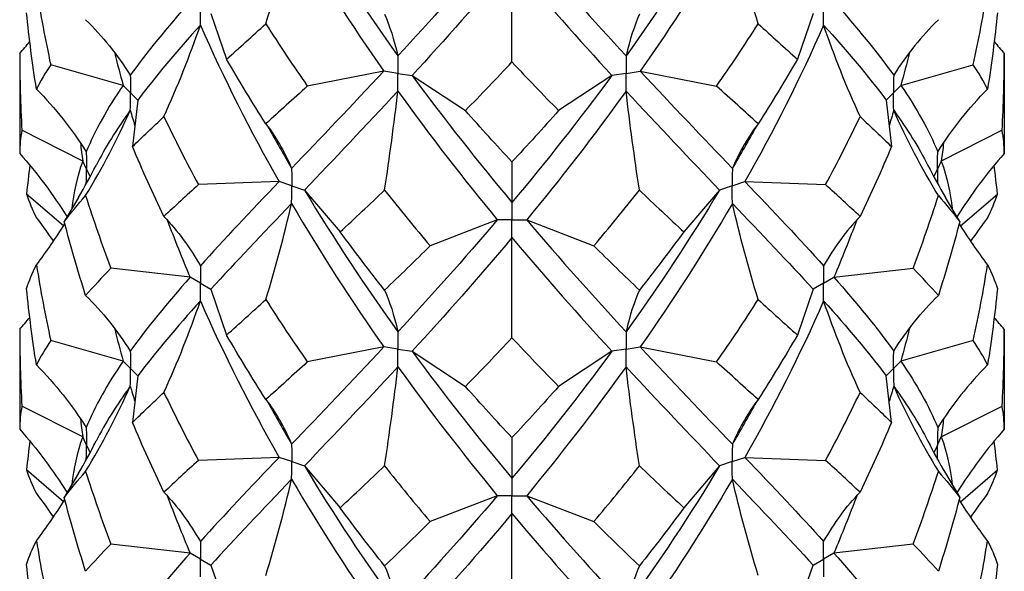
# Model space of a CAD drawing. Units: millimetres. Extents: x -5.3 to 17.8, y -72.9 to 0.
# Drawn here: x 12.6 to 15.9, y -52.7 to -50.9 of the extents above; entities that cross this region are included whole.
import ezdxf

# ---------------------------------------------------------------- set-up
doc = ezdxf.new("R2010")
doc.units = ezdxf.units.MM

# ---------------------------------------------------------------- blocks, each defined once
blk = doc.blocks.new('TTF42X35PH2-ISO')
for p, q in [((0, 7.5732), (0, 7.9142)), ((-1.0253, 7.7382), (-0.9718, 7.5824)), ((1.0253, 7.7382), (0.9718, 7.5824)), ((-1.6763, 7.602), (-1.6763, 7.262)), ((1.6763, 7.602), (1.6763, 7.262)), ((-1.324, 7.4935), (-1.5708, 7.5636)), ((1.324, 7.4935), (1.5708, 7.5636)), ((-0.4365, 7.5419), (-0.6969, 7.4908)), ((-0.3882, 7.5344), (-0.4365, 7.5419)), ((-0.3882, 7.5344), (-0.3399, 7.527)), ((-0.3399, 7.527), (-0.1587, 7.4075)), ((0.3399, 7.527), (0.1587, 7.4075)), ((0.3882, 7.5344), (0.3399, 7.527)), ((0.3882, 7.5344), (0.4365, 7.5419)), ((0.4365, 7.5419), (0.6969, 7.4908)), ((-1.299, 7.4685), (-1.324, 7.4935)), ((1.299, 7.4685), (1.324, 7.4935)), ((-1.299, 7.4685), (-1.274, 7.4435)), ((-1.274, 7.4435), (-1.2922, 7.285)), ((1.299, 7.4685), (1.274, 7.4435)), ((1.274, 7.4435), (1.2922, 7.285)), ((-1.4618, 7.2357), (-1.6688, 7.3404)), ((1.6688, 7.3404), (1.4618, 7.2357)), ((-1.4489, 7.2078), (-1.4618, 7.2357)), ((0, 7.2331), (0, 7.0947)), ((1.4618, 7.2357), (1.4489, 7.2078)), ((-1.4489, 7.2078), (-1.4368, 7.1817)), ((1.4368, 7.1817), (1.4489, 7.2078)), ((-0.7933, 7.1659), (-1.0678, 7.1554)), ((-0.75, 7.1515), (-0.7933, 7.1659)), ((-0.75, 7.1515), (-0.7067, 7.137)), ((0.75, 7.1515), (0.7067, 7.137)), ((0.75, 7.1515), (0.7933, 7.1659)), ((0.7933, 7.1659), (1.0678, 7.1554)), ((-1.5272, 7.0149), (-1.653, 7.1234)), ((-1.4761, 7.1118), (-1.5246, 7.0296)), ((-0.7067, 7.137), (-0.5852, 6.9946)), ((0.7067, 7.137), (0.5852, 6.9946)), ((1.5246, 7.0296), (1.4761, 7.1118)), ((1.5272, 7.0149), (1.653, 7.1234)), ((0, 7.0947), (0, 7.0355)), ((-0.05, 7.0355), (-0.2786, 6.9471)), ((0, 7.0355), (-0.05, 7.0355)), ((0, 7.0355), (0.05, 7.0355)), ((0, 6.9752), (0, 7.0355)), ((0.05, 7.0355), (0.2786, 6.9471)), ((0, 6.6342), (0, 6.9752)), ((-1.096, 6.84), (-1.3659, 6.8709)), ((-1.0607, 6.8196), (-1.096, 6.84)), ((1.0607, 6.8196), (1.096, 6.84)), ((1.096, 6.84), (1.3659, 6.8709)), ((-1.0607, 6.8196), (-1.0253, 6.7992)), ((1.0607, 6.8196), (1.0253, 6.7992)), ((-1.0253, 6.7992), (-0.9718, 6.6434)), ((1.0253, 6.7992), (0.9718, 6.6434)), ((-1.6763, 6.6631), (-1.6763, 6.323)), ((1.6763, 6.6631), (1.6763, 6.323)), ((-1.324, 6.5545), (-1.5708, 6.6246)), ((1.5708, 6.6246), (1.324, 6.5545)), ((-0.4365, 6.6029), (-0.6969, 6.5518)), ((-0.3882, 6.5955), (-0.4365, 6.6029)), ((-0.3882, 6.5955), (-0.3399, 6.588)), ((-0.3399, 6.588), (-0.1587, 6.4685)), ((0.3399, 6.588), (0.1587, 6.4685)), ((0.3882, 6.5955), (0.3399, 6.588)), ((0.3882, 6.5955), (0.4365, 6.6029)), ((0.4365, 6.6029), (0.6969, 6.5518)), ((-1.299, 6.5295), (-1.324, 6.5545)), ((1.324, 6.5545), (1.299, 6.5295)), ((-1.299, 6.5295), (-1.274, 6.5045)), ((-1.274, 6.5045), (-1.2922, 6.346)), ((1.274, 6.5045), (1.299, 6.5295)), ((1.2922, 6.346), (1.274, 6.5045)), ((-1.4618, 6.2968), (-1.6688, 6.4014)), ((1.4618, 6.2968), (1.6688, 6.4014)), ((-1.4489, 6.2689), (-1.4618, 6.2968)), ((0, 6.2941), (0, 6.1558)), ((1.4489, 6.2689), (1.4618, 6.2968)), ((-1.4489, 6.2689), (-1.4368, 6.2427)), ((1.4489, 6.2689), (1.4368, 6.2427)), ((-0.7933, 6.2269), (-1.0678, 6.2164)), ((-0.75, 6.2125), (-0.7933, 6.2269)), ((-0.75, 6.2125), (-0.7067, 6.1981)), ((0.75, 6.2125), (0.7067, 6.1981)), ((0.75, 6.2125), (0.7933, 6.2269)), ((0.7933, 6.2269), (1.0678, 6.2164)), ((-1.5272, 6.0759), (-1.653, 6.1844)), ((-1.4761, 6.1728), (-1.5246, 6.0906)), ((-0.7067, 6.1981), (-0.5852, 6.0556)), ((0.7067, 6.1981), (0.5852, 6.0556)), ((1.4761, 6.1728), (1.5246, 6.0906)), ((1.5272, 6.0759), (1.653, 6.1844)), ((0, 6.1558), (0, 6.0965)), ((-0.05, 6.0965), (-0.2786, 6.0082)), ((0, 6.0965), (-0.05, 6.0965)), ((0, 6.0362), (0, 6.0965)), ((0, 6.0965), (0.05, 6.0965)), ((0.05, 6.0965), (0.2786, 6.0082)), ((0, 5.6952), (0, 6.0362)), ((-1.096, 5.9011), (-1.3659, 5.9319)), ((-1.0607, 5.8806), (-1.096, 5.9011)), ((1.096, 5.9011), (1.0607, 5.8806)), ((1.3659, 5.9319), (1.096, 5.9011)), ((-1.0607, 5.8806), (-1.0253, 5.8602)), ((1.0253, 5.8602), (1.0607, 5.8806)), ((-1.0253, 5.8602), (-0.9718, 5.7044)), ((0.9718, 5.7044), (1.0253, 5.8602))]:
    blk.add_line(p, q)
for points in [[(-0.7067, 8.076), (-0.6059, 7.9084), (-0.4989, 7.7474), (-0.3884, 7.5937)], [(0.7067, 8.076), (0.6059, 7.9084), (0.4989, 7.7474), (0.3884, 7.5937)], [(-0.8382, 7.7028), (-0.8049, 7.8114), (-0.7758, 7.9204), (-0.7504, 8.0303)], [(-0.7504, 8.0303), (-0.6514, 7.8607), (-0.5459, 7.6977), (-0.4365, 7.5419)], [(0.7504, 8.0303), (0.6514, 7.8607), (0.5459, 7.6977), (0.4365, 7.5419)], [(0.8382, 7.7028), (0.8049, 7.8114), (0.7758, 7.9204), (0.7504, 8.0303)], [(-0.05, 7.9744), (-0.1642, 7.84), (-0.278, 7.7132), (-0.3884, 7.5937)], [(0.05, 7.9744), (0.1642, 7.84), (0.278, 7.7132), (0.3884, 7.5937)], [(0, 7.9142), (-0.1143, 7.7776), (-0.2286, 7.6486), (-0.3399, 7.527)], [(0, 7.9142), (0.1143, 7.7776), (0.2286, 7.6486), (0.3399, 7.527)], [(-1.6192, 7.821), (-1.6055, 7.7348), (-1.5893, 7.649), (-1.5708, 7.5636)], [(1.5708, 7.5636), (1.5893, 7.649), (1.6055, 7.7348), (1.6192, 7.821)], [(-1.096, 7.779), (-1.1741, 7.6906), (-1.2426, 7.6074), (-1.2998, 7.528)], [(1.096, 7.779), (1.1741, 7.6906), (1.2426, 7.6074), (1.2998, 7.528)], [(-1.6192, 7.481), (-1.6329, 7.5672), (-1.6442, 7.6538), (-1.653, 7.7406)], [(-1.4517, 7.717), (-1.3942, 7.6609), (-1.3438, 7.5978), (-1.2998, 7.528)], [(-0.4339, 7.7356), (-0.4167, 7.6973), (-0.4016, 7.6499), (-0.3884, 7.5937)], [(0.4339, 7.7356), (0.4167, 7.6973), (0.4016, 7.6499), (0.3884, 7.5937)], [(1.4517, 7.717), (1.3942, 7.6609), (1.3438, 7.5978), (1.2998, 7.528)], [(1.653, 7.7406), (1.6442, 7.6538), (1.6329, 7.5672), (1.6192, 7.481)], [(-1.0612, 7.6985), (-1.1421, 7.6086), (-1.2136, 7.524), (-1.274, 7.4435)], [(-1.1853, 7.3872), (-1.1383, 7.4896), (-1.0972, 7.5933), (-1.0612, 7.6985)], [(-1.0612, 7.6985), (-0.9804, 7.5153), (-0.8903, 7.3374), (-0.7933, 7.1659)], [(-0.9718, 7.5824), (-0.9286, 7.6213), (-0.884, 7.6615), (-0.8382, 7.7028)], [(-0.8382, 7.7028), (-0.7923, 7.6309), (-0.7451, 7.5602), (-0.6969, 7.4908)], [(0.6969, 7.4908), (0.7451, 7.5602), (0.7923, 7.6309), (0.8382, 7.7028)], [(1.0612, 7.6985), (0.9804, 7.5153), (0.8903, 7.3374), (0.7933, 7.1659)], [(0.8382, 7.7028), (0.884, 7.6615), (0.9286, 7.6213), (0.9718, 7.5824)], [(1.1853, 7.3872), (1.1383, 7.4896), (1.0972, 7.5933), (1.0612, 7.6985)], [(1.0612, 7.6985), (1.1421, 7.6086), (1.2136, 7.524), (1.274, 7.4435)], [(-1.6763, 7.602), (-1.6646, 7.6153), (-1.6531, 7.6287), (-1.6419, 7.6423)], [(1.6419, 7.6423), (1.6531, 7.6287), (1.6646, 7.6153), (1.6763, 7.602)], [(-1.6763, 7.602), (-1.6763, 7.5148), (-1.6738, 7.4275), (-1.6688, 7.3404)], [(-1.3537, 7.606), (-1.3443, 7.5683), (-1.3344, 7.5308), (-1.324, 7.4935)], [(-0.8382, 7.3628), (-0.884, 7.4348), (-0.9286, 7.508), (-0.9718, 7.5824)], [(0.9718, 7.5824), (0.9286, 7.508), (0.884, 7.4348), (0.8382, 7.3628)], [(1.3537, 7.606), (1.3443, 7.5683), (1.3344, 7.5308), (1.324, 7.4935)], [(1.6688, 7.3404), (1.6738, 7.4275), (1.6763, 7.5148), (1.6763, 7.602)], [(-1.5708, 7.5636), (-1.5893, 7.5356), (-1.6055, 7.5081), (-1.6192, 7.481)], [(-0.1587, 7.4075), (-0.1059, 7.4613), (-0.053, 7.5165), (0, 7.5732)], [(0, 7.5732), (0.053, 7.5165), (0.1059, 7.4613), (0.1587, 7.4075)], [(1.6192, 7.481), (1.6055, 7.5081), (1.5893, 7.5356), (1.5708, 7.5636)], [(-0.4365, 7.5419), (-0.5459, 7.4245), (-0.6514, 7.3144), (-0.7504, 7.2108)], [(-0.3399, 7.527), (-0.2286, 7.3755), (-0.1143, 7.2313), (0, 7.0947)], [(0.3399, 7.527), (0.2286, 7.3755), (0.1143, 7.2313), (0, 7.0947)], [(0.4365, 7.5419), (0.5459, 7.4245), (0.6514, 7.3144), (0.7504, 7.2108)], [(-1.6192, 7.481), (-1.555, 7.4156), (-1.4988, 7.3444), (-1.4497, 7.2675)], [(-1.324, 7.4935), (-1.3779, 7.4151), (-1.4201, 7.3403), (-1.4497, 7.2675)], [(-0.6969, 7.4908), (-0.7451, 7.4468), (-0.7923, 7.4042), (-0.8382, 7.3628)], [(0.8382, 7.3628), (0.7923, 7.4042), (0.7451, 7.4468), (0.6969, 7.4908)], [(1.324, 7.4935), (1.3779, 7.4151), (1.4201, 7.3403), (1.4497, 7.2675)], [(1.4497, 7.2675), (1.4988, 7.3444), (1.555, 7.4156), (1.6192, 7.481)], [(-0.3884, 7.4742), (-0.4989, 7.3547), (-0.6059, 7.2425), (-0.7067, 7.137)], [(-0.4339, 7.1367), (-0.4167, 7.249), (-0.4016, 7.3614), (-0.3884, 7.4742)], [(-0.3884, 7.4742), (-0.278, 7.3206), (-0.1642, 7.1742), (-0.05, 7.0355)], [(0.3884, 7.4742), (0.278, 7.3206), (0.1642, 7.1742), (0.05, 7.0355)], [(0.4339, 7.1367), (0.4167, 7.249), (0.4016, 7.3614), (0.3884, 7.4742)], [(0.3884, 7.4742), (0.4989, 7.3547), (0.6059, 7.2425), (0.7067, 7.137)], [(-1.4517, 7.1181), (-1.3942, 7.2126), (-1.3438, 7.3093), (-1.2998, 7.4085)], [(-1.2998, 7.4085), (-1.3464, 7.3437), (-1.3854, 7.2814), (-1.4163, 7.2208)], [(-1.2998, 7.4085), (-1.2946, 7.391), (-1.2894, 7.3736), (-1.284, 7.3562)], [(-1.2922, 7.285), (-1.2585, 7.3181), (-1.2228, 7.3521), (-1.1853, 7.3872)], [(-1.1853, 7.3872), (-1.1479, 7.3089), (-1.1086, 7.2316), (-1.0678, 7.1554)], [(0, 7.2331), (-0.053, 7.2898), (-0.1059, 7.3479), (-0.1587, 7.4075)], [(0.1587, 7.4075), (0.1059, 7.3479), (0.053, 7.2898), (0, 7.2331)], [(1.0678, 7.1554), (1.1086, 7.2316), (1.1479, 7.3089), (1.1853, 7.3872)], [(1.1853, 7.3872), (1.2228, 7.3521), (1.2585, 7.3181), (1.2922, 7.285)], [(1.2998, 7.4085), (1.2946, 7.391), (1.2894, 7.3736), (1.284, 7.3562)], [(1.4517, 7.1181), (1.3942, 7.2126), (1.3438, 7.3093), (1.2998, 7.4085)], [(1.2998, 7.4085), (1.3464, 7.3437), (1.3854, 7.2814), (1.4163, 7.2208)], [(-0.8382, 7.3628), (-0.8049, 7.3207), (-0.7758, 7.2699), (-0.7504, 7.2108)], [(-0.832, 7.3548), (-0.8054, 7.3063), (-0.7781, 7.2583), (-0.7504, 7.2108)], [(0.8382, 7.3628), (0.8049, 7.3207), (0.7758, 7.2699), (0.7504, 7.2108)], [(0.832, 7.3548), (0.8054, 7.3063), (0.7781, 7.2583), (0.7504, 7.2108)], [(-1.6688, 7.3404), (-1.6738, 7.3141), (-1.6763, 7.2881), (-1.6763, 7.262)], [(1.6763, 7.262), (1.6763, 7.2881), (1.6738, 7.3141), (1.6688, 7.3404)], [(-1.4694, 7.2974), (-1.467, 7.2769), (-1.4645, 7.2563), (-1.4618, 7.2357)], [(-1.1853, 7.0471), (-1.2228, 7.1254), (-1.2585, 7.2047), (-1.2922, 7.285)], [(1.2922, 7.285), (1.2585, 7.2047), (1.2228, 7.1254), (1.1853, 7.0471)], [(1.4694, 7.2974), (1.467, 7.2769), (1.4645, 7.2563), (1.4618, 7.2357)], [(-1.6763, 7.262), (-1.616, 7.1936), (-1.5625, 7.1215), (-1.5151, 7.0456)], [(1.6763, 7.262), (1.616, 7.1936), (1.5625, 7.1215), (1.5151, 7.0456)], [(-1.6419, 7.2217), (-1.646, 7.189), (-1.6497, 7.1562), (-1.653, 7.1234)], [(-1.4618, 7.2357), (-1.4814, 7.181), (-1.4937, 7.1273), (-1.4985, 7.0738)], [(-1.4761, 7.1118), (-1.4551, 7.1475), (-1.4351, 7.1838), (-1.4163, 7.2208)], [(1.4163, 7.2208), (1.4351, 7.1838), (1.4551, 7.1475), (1.4761, 7.1118)], [(1.4618, 7.2357), (1.4814, 7.181), (1.4937, 7.1273), (1.4985, 7.0738)], [(1.653, 7.1234), (1.6497, 7.1562), (1.646, 7.189), (1.6419, 7.2217)], [(-1.0678, 7.1554), (-1.1086, 7.1182), (-1.1479, 7.0821), (-1.1853, 7.0471)], [(-0.7933, 7.1659), (-0.8903, 7.0642), (-0.9804, 6.9689), (-1.0612, 6.879)], [(0.7933, 7.1659), (0.8903, 7.0642), (0.9804, 6.9689), (1.0612, 6.879)], [(1.1853, 7.0471), (1.1479, 7.0821), (1.1086, 7.1182), (1.0678, 7.1554)], [(-1.653, 7.1234), (-1.6442, 7.0968), (-1.6329, 7.0701), (-1.6192, 7.043)], [(-1.5246, 7.0296), (-1.5025, 7.0585), (-1.4782, 7.0879), (-1.4517, 7.1181)], [(-1.4517, 7.1181), (-1.4252, 7.0349), (-1.3966, 6.9525), (-1.3659, 6.8709)], [(-0.7067, 7.137), (-0.6059, 6.9694), (-0.4989, 6.8084), (-0.3884, 6.6548)], [(-0.5852, 6.9946), (-0.5355, 7.0406), (-0.485, 7.0879), (-0.4339, 7.1367)], [(-0.4339, 7.1367), (-0.3827, 7.0721), (-0.3309, 7.0089), (-0.2786, 6.9471)], [(0.2786, 6.9471), (0.3309, 7.0089), (0.3827, 7.0721), (0.4339, 7.1367)], [(0.7067, 7.137), (0.6059, 6.9694), (0.4989, 6.8084), (0.3884, 6.6548)], [(0.4339, 7.1367), (0.485, 7.0879), (0.5355, 7.0406), (0.5852, 6.9946)], [(1.3659, 6.8709), (1.3966, 6.9525), (1.4252, 7.0349), (1.4517, 7.1181)], [(1.4517, 7.1181), (1.4782, 7.0879), (1.5025, 7.0585), (1.5246, 7.0296)], [(1.6192, 7.043), (1.6329, 7.0701), (1.6442, 7.0968), (1.653, 7.1234)], [(-0.7504, 7.0913), (-0.8494, 6.9877), (-0.9418, 6.8907), (-1.0253, 6.7992)], [(-0.8382, 6.7639), (-0.8049, 6.8724), (-0.7758, 6.9814), (-0.7504, 7.0913)], [(-0.7504, 7.0913), (-0.6514, 6.9217), (-0.5459, 6.7587), (-0.4365, 6.6029)], [(0.7504, 7.0913), (0.6514, 6.9217), (0.5459, 6.7587), (0.4365, 6.6029)], [(0.8382, 6.7639), (0.8049, 6.8724), (0.7758, 6.9814), (0.7504, 7.0913)], [(0.7504, 7.0913), (0.8494, 6.9877), (0.9418, 6.8907), (1.0253, 6.7992)], [(-1.6192, 7.043), (-1.5992, 7.0165), (-1.5801, 6.9897), (-1.5616, 6.9625)], [(-1.1853, 7.0471), (-1.1383, 6.9989), (-1.0972, 6.9428), (-1.0612, 6.879)], [(1.1853, 7.0471), (1.1383, 6.9989), (1.0972, 6.9428), (1.0612, 6.879)], [(1.6192, 7.043), (1.5992, 7.0165), (1.5801, 6.9897), (1.5616, 6.9625)], [(-1.6192, 6.8821), (-1.5847, 6.9278), (-1.5526, 6.9745), (-1.5226, 7.0222)], [(-1.4517, 6.7781), (-1.4782, 6.8612), (-1.5025, 6.9451), (-1.5246, 7.0296)], [(-1.1743, 7.0355), (-1.1494, 6.9698), (-1.1233, 6.9046), (-1.096, 6.84)], [(-0.05, 7.0355), (-0.1642, 6.9011), (-0.278, 6.7743), (-0.3884, 6.6548)], [(0.05, 7.0355), (0.1642, 6.9011), (0.278, 6.7743), (0.3884, 6.6548)], [(1.1743, 7.0355), (1.1494, 6.9698), (1.1233, 6.9046), (1.096, 6.84)], [(1.5246, 7.0296), (1.5025, 6.9451), (1.4782, 6.8612), (1.4517, 6.7781)], [(1.5226, 7.0222), (1.5526, 6.9745), (1.5847, 6.9278), (1.6192, 6.8821)], [(-0.4339, 6.7966), (-0.485, 6.8612), (-0.5355, 6.9272), (-0.5852, 6.9946)], [(0, 6.9752), (-0.1143, 6.8386), (-0.2286, 6.7096), (-0.3399, 6.588)], [(0, 6.9752), (0.1143, 6.8386), (0.2286, 6.7096), (0.3399, 6.588)], [(0.5852, 6.9946), (0.5355, 6.9272), (0.485, 6.8612), (0.4339, 6.7966)], [(-0.2786, 6.9471), (-0.3309, 6.8955), (-0.3827, 6.8454), (-0.4339, 6.7966)], [(0.4339, 6.7966), (0.3827, 6.8454), (0.3309, 6.8955), (0.2786, 6.9471)], [(-1.653, 6.8016), (-1.6442, 6.8282), (-1.6329, 6.8549), (-1.6192, 6.8821)], [(-1.6192, 6.8821), (-1.6055, 6.7958), (-1.5893, 6.71), (-1.5708, 6.6246)], [(1.5708, 6.6246), (1.5893, 6.71), (1.6055, 6.7958), (1.6192, 6.8821)], [(1.6192, 6.8821), (1.6329, 6.8549), (1.6442, 6.8282), (1.653, 6.8016)], [(-1.3659, 6.8709), (-1.3966, 6.8391), (-1.4252, 6.8082), (-1.4517, 6.7781)], [(-1.096, 6.84), (-1.1741, 6.7516), (-1.2426, 6.6684), (-1.2998, 6.589)], [(1.096, 6.84), (1.1741, 6.7516), (1.2426, 6.6684), (1.2998, 6.589)], [(1.4517, 6.7781), (1.4252, 6.8082), (1.3966, 6.8391), (1.3659, 6.8709)], [(-1.6192, 6.542), (-1.6329, 6.6282), (-1.6442, 6.7148), (-1.653, 6.8016)], [(-1.4517, 6.7781), (-1.3942, 6.7219), (-1.3438, 6.6588), (-1.2998, 6.589)], [(-0.4339, 6.7966), (-0.4167, 6.7584), (-0.4016, 6.7109), (-0.3884, 6.6548)], [(0.4339, 6.7966), (0.4167, 6.7584), (0.4016, 6.7109), (0.3884, 6.6548)], [(1.2998, 6.589), (1.3438, 6.6588), (1.3942, 6.7219), (1.4517, 6.7781)], [(1.653, 6.8016), (1.6442, 6.7148), (1.6329, 6.6282), (1.6192, 6.542)], [(-1.0612, 6.7595), (-1.1421, 6.6696), (-1.2136, 6.5851), (-1.274, 6.5045)], [(-1.1853, 6.4482), (-1.1383, 6.5506), (-1.0972, 6.6543), (-1.0612, 6.7595)], [(-1.0612, 6.7595), (-0.9804, 6.5763), (-0.8903, 6.3984), (-0.7933, 6.2269)], [(-0.9718, 6.6434), (-0.9286, 6.6824), (-0.884, 6.7225), (-0.8382, 6.7639)], [(-0.8382, 6.7639), (-0.7923, 6.6919), (-0.7451, 6.6212), (-0.6969, 6.5518)], [(0.6969, 6.5518), (0.7451, 6.6212), (0.7923, 6.6919), (0.8382, 6.7639)], [(1.0612, 6.7595), (0.9804, 6.5763), (0.8903, 6.3984), (0.7933, 6.2269)], [(0.8382, 6.7639), (0.884, 6.7225), (0.9286, 6.6824), (0.9718, 6.6434)], [(1.1853, 6.4482), (1.1383, 6.5506), (1.0972, 6.6543), (1.0612, 6.7595)], [(1.0612, 6.7595), (1.1421, 6.6696), (1.2136, 6.5851), (1.274, 6.5045)], [(-1.6763, 6.6631), (-1.6646, 6.6763), (-1.6531, 6.6897), (-1.6419, 6.7033)], [(1.6763, 6.6631), (1.6646, 6.6763), (1.6531, 6.6897), (1.6419, 6.7033)], [(-1.6763, 6.6631), (-1.6763, 6.5758), (-1.6738, 6.4886), (-1.6688, 6.4014)], [(-1.3537, 6.667), (-1.3443, 6.6294), (-1.3344, 6.5919), (-1.324, 6.5545)], [(-0.8382, 6.4238), (-0.884, 6.4958), (-0.9286, 6.569), (-0.9718, 6.6434)], [(0.9718, 6.6434), (0.9286, 6.569), (0.884, 6.4958), (0.8382, 6.4238)], [(1.3537, 6.667), (1.3443, 6.6294), (1.3344, 6.5919), (1.324, 6.5545)], [(1.6688, 6.4014), (1.6738, 6.4886), (1.6763, 6.5758), (1.6763, 6.6631)], [(-1.5708, 6.6246), (-1.5893, 6.5966), (-1.6055, 6.5691), (-1.6192, 6.542)], [(-0.1587, 6.4685), (-0.1059, 6.5223), (-0.053, 6.5775), (0, 6.6342)], [(0, 6.6342), (0.053, 6.5775), (0.1059, 6.5223), (0.1587, 6.4685)], [(1.6192, 6.542), (1.6055, 6.5691), (1.5893, 6.5966), (1.5708, 6.6246)], [(-0.4365, 6.6029), (-0.5459, 6.4856), (-0.6514, 6.3754), (-0.7504, 6.2718)], [(-0.3399, 6.588), (-0.2286, 6.4365), (-0.1143, 6.2923), (0, 6.1558)], [(0.3399, 6.588), (0.2286, 6.4365), (0.1143, 6.2923), (0, 6.1558)], [(0.4365, 6.6029), (0.5459, 6.4856), (0.6514, 6.3754), (0.7504, 6.2718)], [(-1.6192, 6.542), (-1.555, 6.4766), (-1.4988, 6.4054), (-1.4497, 6.3285)], [(-1.324, 6.5545), (-1.3779, 6.4761), (-1.4201, 6.4013), (-1.4497, 6.3285)], [(-0.6969, 6.5518), (-0.7451, 6.5078), (-0.7923, 6.4652), (-0.8382, 6.4238)], [(0.8382, 6.4238), (0.7923, 6.4652), (0.7451, 6.5078), (0.6969, 6.5518)], [(1.324, 6.5545), (1.3779, 6.4761), (1.4201, 6.4013), (1.4497, 6.3285)], [(1.6192, 6.542), (1.555, 6.4766), (1.4988, 6.4054), (1.4497, 6.3285)], [(-0.3884, 6.5353), (-0.4989, 6.4158), (-0.6059, 6.3036), (-0.7067, 6.1981)], [(-0.4339, 6.1977), (-0.4167, 6.3101), (-0.4016, 6.4225), (-0.3884, 6.5353)], [(-0.3884, 6.5353), (-0.278, 6.3816), (-0.1642, 6.2353), (-0.05, 6.0965)], [(0.3884, 6.5353), (0.278, 6.3816), (0.1642, 6.2353), (0.05, 6.0965)], [(0.4339, 6.1977), (0.4167, 6.3101), (0.4016, 6.4225), (0.3884, 6.5353)], [(0.3884, 6.5353), (0.4989, 6.4158), (0.6059, 6.3036), (0.7067, 6.1981)], [(-1.4517, 6.1791), (-1.3942, 6.2736), (-1.3438, 6.3704), (-1.2998, 6.4695)], [(-1.2998, 6.4695), (-1.3464, 6.4047), (-1.3854, 6.3424), (-1.4163, 6.2818)], [(-1.2998, 6.4695), (-1.2946, 6.4521), (-1.2894, 6.4346), (-1.284, 6.4173)], [(-1.2922, 6.346), (-1.2585, 6.3791), (-1.2228, 6.4131), (-1.1853, 6.4482)], [(-1.1853, 6.4482), (-1.1479, 6.3699), (-1.1086, 6.2926), (-1.0678, 6.2164)], [(0, 6.2941), (-0.053, 6.3508), (-0.1059, 6.4089), (-0.1587, 6.4685)], [(0.1587, 6.4685), (0.1059, 6.4089), (0.053, 6.3508), (0, 6.2941)], [(1.0678, 6.2164), (1.1086, 6.2926), (1.1479, 6.3699), (1.1853, 6.4482)], [(1.1853, 6.4482), (1.2228, 6.4131), (1.2585, 6.3791), (1.2922, 6.346)], [(1.2998, 6.4695), (1.2946, 6.4521), (1.2894, 6.4346), (1.284, 6.4173)], [(1.2998, 6.4695), (1.3438, 6.3704), (1.3942, 6.2736), (1.4517, 6.1791)], [(1.2998, 6.4695), (1.3464, 6.4047), (1.3854, 6.3424), (1.4163, 6.2818)], [(-0.8382, 6.4238), (-0.8049, 6.3817), (-0.7758, 6.3309), (-0.7504, 6.2718)], [(-0.832, 6.4159), (-0.8054, 6.3674), (-0.7781, 6.3193), (-0.7504, 6.2718)], [(0.8382, 6.4238), (0.8049, 6.3817), (0.7758, 6.3309), (0.7504, 6.2718)], [(0.832, 6.4159), (0.8054, 6.3674), (0.7781, 6.3193), (0.7504, 6.2718)], [(-1.6688, 6.4014), (-1.6738, 6.3752), (-1.6763, 6.3491), (-1.6763, 6.323)], [(1.6763, 6.323), (1.6763, 6.3491), (1.6738, 6.3752), (1.6688, 6.4014)], [(-1.4694, 6.3585), (-1.467, 6.3379), (-1.4645, 6.3173), (-1.4618, 6.2968)], [(-1.1853, 6.1081), (-1.2228, 6.1864), (-1.2585, 6.2657), (-1.2922, 6.346)], [(1.2922, 6.346), (1.2585, 6.2657), (1.2228, 6.1864), (1.1853, 6.1081)], [(1.4694, 6.3585), (1.467, 6.3379), (1.4645, 6.3173), (1.4618, 6.2968)], [(-1.6763, 6.323), (-1.616, 6.2547), (-1.5625, 6.1825), (-1.5151, 6.1066)], [(1.6763, 6.323), (1.616, 6.2547), (1.5625, 6.1825), (1.5151, 6.1066)], [(-1.6419, 6.2828), (-1.646, 6.25), (-1.6497, 6.2172), (-1.653, 6.1844)], [(-1.4618, 6.2968), (-1.4814, 6.242), (-1.4937, 6.1883), (-1.4985, 6.1348)], [(-1.4761, 6.1728), (-1.4551, 6.2085), (-1.4351, 6.2449), (-1.4163, 6.2818)], [(1.4163, 6.2818), (1.4351, 6.2449), (1.4551, 6.2085), (1.4761, 6.1728)], [(1.4618, 6.2968), (1.4814, 6.242), (1.4937, 6.1883), (1.4985, 6.1348)], [(1.653, 6.1844), (1.6497, 6.2172), (1.646, 6.25), (1.6419, 6.2828)], [(-1.0678, 6.2164), (-1.1086, 6.1792), (-1.1479, 6.1432), (-1.1853, 6.1081)], [(-0.7933, 6.2269), (-0.8903, 6.1252), (-0.9804, 6.03), (-1.0612, 5.9401)], [(0.7933, 6.2269), (0.8903, 6.1252), (0.9804, 6.03), (1.0612, 5.9401)], [(1.1853, 6.1081), (1.1479, 6.1432), (1.1086, 6.1792), (1.0678, 6.2164)], [(-1.653, 6.1844), (-1.6442, 6.1579), (-1.6329, 6.1311), (-1.6192, 6.104)], [(-1.5246, 6.0906), (-1.5025, 6.1195), (-1.4782, 6.149), (-1.4517, 6.1791)], [(-1.4517, 6.1791), (-1.4252, 6.096), (-1.3966, 6.0136), (-1.3659, 5.9319)], [(-0.7067, 6.1981), (-0.6059, 6.0304), (-0.4989, 5.8695), (-0.3884, 5.7158)], [(-0.5852, 6.0556), (-0.5355, 6.1016), (-0.485, 6.1489), (-0.4339, 6.1977)], [(-0.4339, 6.1977), (-0.3827, 6.1331), (-0.3309, 6.0699), (-0.2786, 6.0082)], [(0.2786, 6.0082), (0.3309, 6.0699), (0.3827, 6.1331), (0.4339, 6.1977)], [(0.7067, 6.1981), (0.6059, 6.0304), (0.4989, 5.8695), (0.3884, 5.7158)], [(0.4339, 6.1977), (0.485, 6.1489), (0.5355, 6.1016), (0.5852, 6.0556)], [(1.3659, 5.9319), (1.3966, 6.0136), (1.4252, 6.096), (1.4517, 6.1791)], [(1.4517, 6.1791), (1.4782, 6.149), (1.5025, 6.1195), (1.5246, 6.0906)], [(1.6192, 6.104), (1.6329, 6.1311), (1.6442, 6.1579), (1.653, 6.1844)], [(-0.7504, 6.1523), (-0.8494, 6.0488), (-0.9418, 5.9517), (-1.0253, 5.8602)], [(-0.8382, 5.8249), (-0.8049, 5.9334), (-0.7758, 6.0425), (-0.7504, 6.1523)], [(-0.7504, 6.1523), (-0.6514, 5.9828), (-0.5459, 5.8197), (-0.4365, 5.664)], [(0.7504, 6.1523), (0.6514, 5.9828), (0.5459, 5.8197), (0.4365, 5.664)], [(0.8382, 5.8249), (0.8049, 5.9334), (0.7758, 6.0425), (0.7504, 6.1523)], [(0.7504, 6.1523), (0.8494, 6.0488), (0.9418, 5.9517), (1.0253, 5.8602)], [(-1.6192, 6.104), (-1.5992, 6.0775), (-1.5801, 6.0507), (-1.5616, 6.0235)], [(-1.1853, 6.1081), (-1.1383, 6.06), (-1.0972, 6.0038), (-1.0612, 5.9401)], [(1.0612, 5.9401), (1.0972, 6.0038), (1.1383, 6.06), (1.1853, 6.1081)], [(1.6192, 6.104), (1.5992, 6.0775), (1.5801, 6.0507), (1.5616, 6.0235)], [(-1.6192, 5.9431), (-1.5847, 5.9888), (-1.5526, 6.0355), (-1.5226, 6.0832)], [(-1.4517, 5.8391), (-1.4782, 5.9223), (-1.5025, 6.0061), (-1.5246, 6.0906)], [(-1.1743, 6.0965), (-1.1494, 6.0308), (-1.1233, 5.9656), (-1.096, 5.9011)], [(-0.05, 6.0965), (-0.1642, 5.9621), (-0.278, 5.8353), (-0.3884, 5.7158)], [(0.05, 6.0965), (0.1642, 5.9621), (0.278, 5.8353), (0.3884, 5.7158)], [(1.1743, 6.0965), (1.1494, 6.0308), (1.1233, 5.9656), (1.096, 5.9011)], [(1.5246, 6.0906), (1.5025, 6.0061), (1.4782, 5.9223), (1.4517, 5.8391)], [(1.6192, 5.9431), (1.5847, 5.9888), (1.5526, 6.0355), (1.5226, 6.0832)], [(-0.4339, 5.8576), (-0.485, 5.9222), (-0.5355, 5.9882), (-0.5852, 6.0556)], [(0, 6.0362), (-0.1143, 5.8997), (-0.2286, 5.7707), (-0.3399, 5.649)], [(0, 6.0362), (0.1143, 5.8997), (0.2286, 5.7707), (0.3399, 5.649)], [(0.5852, 6.0556), (0.5355, 5.9882), (0.485, 5.9222), (0.4339, 5.8576)], [(-0.2786, 6.0082), (-0.3309, 5.9565), (-0.3827, 5.9064), (-0.4339, 5.8576)], [(0.4339, 5.8576), (0.3827, 5.9064), (0.3309, 5.9565), (0.2786, 6.0082)], [(-1.653, 5.8627), (-1.6442, 5.8892), (-1.6329, 5.9159), (-1.6192, 5.9431)], [(-1.6192, 5.9431), (-1.6055, 5.8569), (-1.5893, 5.771), (-1.5708, 5.6857)], [(1.5708, 5.6857), (1.5893, 5.771), (1.6055, 5.8569), (1.6192, 5.9431)], [(1.6192, 5.9431), (1.6329, 5.9159), (1.6442, 5.8892), (1.653, 5.8627)], [(-1.3659, 5.9319), (-1.3966, 5.9002), (-1.4252, 5.8693), (-1.4517, 5.8391)], [(-1.096, 5.9011), (-1.1741, 5.8127), (-1.2426, 5.7295), (-1.2998, 5.65)], [(1.096, 5.9011), (1.1741, 5.8127), (1.2426, 5.7295), (1.2998, 5.65)], [(1.4517, 5.8391), (1.4252, 5.8693), (1.3966, 5.9002), (1.3659, 5.9319)], [(-1.6192, 5.603), (-1.6329, 5.6892), (-1.6442, 5.7758), (-1.653, 5.8627)], [(-0.4339, 5.8576), (-0.4167, 5.8194), (-0.4016, 5.7719), (-0.3884, 5.7158)], [(0.4339, 5.8576), (0.4167, 5.8194), (0.4016, 5.7719), (0.3884, 5.7158)], [(1.653, 5.8627), (1.6442, 5.7758), (1.6329, 5.6892), (1.6192, 5.603)]]:
    blk.add_open_spline(points, degree=3)
for points, knots in [([(-1.0612, 7.6985), (-1.0612, 7.6989), (-1.0612, 7.6994), (-1.0609, 7.7193), (-1.0607, 7.7387), (-1.0607, 7.7582), (-1.0607, 7.7584), (-1.0607, 7.7586)], [0, 0, 0, 0, 0.000155137, 0.000155137, 0.007250619, 0.007250619, 0.007318567, 0.007318567, 0.007318567, 0.007318567]), ([(1.0612, 7.6985), (1.0612, 7.6989), (1.0612, 7.6994), (1.0609, 7.7193), (1.0607, 7.7387), (1.0607, 7.7582), (1.0607, 7.7584), (1.0607, 7.7586)], [0, 0, 0, 0, 0.000155137, 0.000155137, 0.007250619, 0.007250619, 0.007318567, 0.007318567, 0.007318567, 0.007318567]), ([(-0.3884, 7.5937), (-0.3884, 7.5933), (-0.3884, 7.5929), (-0.3883, 7.5735), (-0.3882, 7.5543), (-0.3882, 7.5348), (-0.3882, 7.5346), (-0.3882, 7.5344)], [0, 0, 0, 0, 0.000155137, 0.000155137, 0.007250619, 0.007250619, 0.007318567, 0.007318567, 0.007318567, 0.007318567]), ([(0.3884, 7.5937), (0.3884, 7.5933), (0.3884, 7.5929), (0.3883, 7.5735), (0.3882, 7.5543), (0.3882, 7.5348), (0.3882, 7.5346), (0.3882, 7.5344)], [0, 0, 0, 0, 0.000155137, 0.000155137, 0.007250619, 0.007250619, 0.007318567, 0.007318567, 0.007318567, 0.007318567]), ([(-1.2998, 7.528), (-1.2997, 7.5276), (-1.2997, 7.5271), (-1.2993, 7.5076), (-1.299, 7.4883), (-1.299, 7.4688), (-1.299, 7.4687), (-1.299, 7.4685)], [0, 0, 0, 0, 0.000155137, 0.000155137, 0.007250619, 0.007250619, 0.007318567, 0.007318567, 0.007318567, 0.007318567]), ([(-0.3884, 7.4742), (-0.3884, 7.4747), (-0.3884, 7.4751), (-0.3883, 7.4951), (-0.3882, 7.5146), (-0.3882, 7.5341), (-0.3882, 7.5343), (-0.3882, 7.5344)], [0, 0, 0, 0, 0.000155137, 0.000155137, 0.007250619, 0.007250619, 0.007318567, 0.007318567, 0.007318567, 0.007318567]), ([(0.3884, 7.4742), (0.3884, 7.4747), (0.3884, 7.4751), (0.3883, 7.4951), (0.3882, 7.5146), (0.3882, 7.5341), (0.3882, 7.5343), (0.3882, 7.5344)], [0, 0, 0, 0, 0.000155137, 0.000155137, 0.007250619, 0.007250619, 0.007318567, 0.007318567, 0.007318567, 0.007318567]), ([(1.2998, 7.528), (1.2997, 7.5276), (1.2997, 7.5271), (1.2993, 7.5076), (1.299, 7.4883), (1.299, 7.4688), (1.299, 7.4687), (1.299, 7.4685)], [0, 0, 0, 0, 0.000155137, 0.000155137, 0.007250619, 0.007250619, 0.007318567, 0.007318567, 0.007318567, 0.007318567]), ([(-1.2998, 7.4085), (-1.2997, 7.4089), (-1.2997, 7.4093), (-1.2993, 7.4292), (-1.299, 7.4486), (-1.299, 7.4681), (-1.299, 7.4683), (-1.299, 7.4685)], [0, 0, 0, 0, 0.000155137, 0.000155137, 0.007250619, 0.007250619, 0.007318567, 0.007318567, 0.007318567, 0.007318567]), ([(1.2998, 7.4085), (1.2997, 7.4089), (1.2997, 7.4093), (1.2993, 7.4292), (1.299, 7.4486), (1.299, 7.4681), (1.299, 7.4683), (1.299, 7.4685)], [0, 0, 0, 0, 0.000155137, 0.000155137, 0.007250619, 0.007250619, 0.007318567, 0.007318567, 0.007318567, 0.007318567]), ([(-1.4497, 7.2675), (-1.4497, 7.2671), (-1.4497, 7.2666), (-1.4492, 7.247), (-1.4489, 7.2277), (-1.4489, 7.2082), (-1.4489, 7.208), (-1.4489, 7.2078)], [0, 0, 0, 0, 0.000155137, 0.000155137, 0.007250619, 0.007250619, 0.007318567, 0.007318567, 0.007318567, 0.007318567]), ([(1.4489, 7.2078), (1.4489, 7.208), (1.4489, 7.2082), (1.4489, 7.2281), (1.4492, 7.2478), (1.4497, 7.2675)], [-0.000067948, -0.000067948, -0.000067948, -0.000067948, 0, 0, 0.007250586, 0.007250586, 0.007250586, 0.007250586]), ([(-0.7504, 7.2108), (-0.7504, 7.2104), (-0.7504, 7.21), (-0.7501, 7.1905), (-0.75, 7.1713), (-0.75, 7.1518), (-0.75, 7.1517), (-0.75, 7.1515)], [0, 0, 0, 0, 0.000155137, 0.000155137, 0.007250619, 0.007250619, 0.007318567, 0.007318567, 0.007318567, 0.007318567]), ([(0.7504, 7.2108), (0.7504, 7.2104), (0.7504, 7.21), (0.7501, 7.1905), (0.75, 7.1713), (0.75, 7.1518), (0.75, 7.1517), (0.75, 7.1515)], [0, 0, 0, 0, 0.000155137, 0.000155137, 0.007250619, 0.007250619, 0.007318567, 0.007318567, 0.007318567, 0.007318567]), ([(-1.4494, 7.1585), (-1.4491, 7.1748), (-1.4489, 7.191), (-1.4489, 7.2075), (-1.4489, 7.2077), (-1.4489, 7.2078)], [0.001280902, 0.001280902, 0.001280902, 0.001280902, 0.007250619, 0.007250619, 0.007318567, 0.007318567, 0.007318567, 0.007318567]), ([(1.4489, 7.2078), (1.4489, 7.2077), (1.4489, 7.2075), (1.4489, 7.191), (1.4491, 7.1748), (1.4494, 7.1585)], [-0.000067948, -0.000067948, -0.000067948, -0.000067948, 0, 0, 0.005969693, 0.005969693, 0.005969693, 0.005969693]), ([(-0.7504, 7.0913), (-0.7504, 7.0917), (-0.7504, 7.0922), (-0.7501, 7.1122), (-0.75, 7.1316), (-0.75, 7.1511), (-0.75, 7.1513), (-0.75, 7.1515)], [0, 0, 0, 0, 0.000155137, 0.000155137, 0.007250619, 0.007250619, 0.007318567, 0.007318567, 0.007318567, 0.007318567]), ([(0.7504, 7.0913), (0.7504, 7.0917), (0.7504, 7.0922), (0.7501, 7.1122), (0.75, 7.1316), (0.75, 7.1511), (0.75, 7.1513), (0.75, 7.1515)], [0, 0, 0, 0, 0.000155137, 0.000155137, 0.007250619, 0.007250619, 0.007318567, 0.007318567, 0.007318567, 0.007318567]), ([(-1.0612, 6.879), (-1.0612, 6.8786), (-1.0612, 6.8782), (-1.0609, 6.8587), (-1.0607, 6.8395), (-1.0607, 6.82), (-1.0607, 6.8198), (-1.0607, 6.8196)], [0, 0, 0, 0, 0.000155137, 0.000155137, 0.007250619, 0.007250619, 0.007318567, 0.007318567, 0.007318567, 0.007318567]), ([(1.0612, 6.879), (1.0612, 6.8786), (1.0612, 6.8782), (1.0609, 6.8587), (1.0607, 6.8395), (1.0607, 6.82), (1.0607, 6.8198), (1.0607, 6.8196)], [0, 0, 0, 0, 0.000155137, 0.000155137, 0.007250619, 0.007250619, 0.007318567, 0.007318567, 0.007318567, 0.007318567]), ([(-1.0612, 6.7595), (-1.0612, 6.76), (-1.0612, 6.7604), (-1.0609, 6.7803), (-1.0607, 6.7998), (-1.0607, 6.8193), (-1.0607, 6.8194), (-1.0607, 6.8196)], [0, 0, 0, 0, 0.000155137, 0.000155137, 0.007250619, 0.007250619, 0.007318567, 0.007318567, 0.007318567, 0.007318567]), ([(1.0612, 6.7595), (1.0612, 6.76), (1.0612, 6.7604), (1.0609, 6.7803), (1.0607, 6.7998), (1.0607, 6.8193), (1.0607, 6.8194), (1.0607, 6.8196)], [0, 0, 0, 0, 0.000155137, 0.000155137, 0.007250619, 0.007250619, 0.007318567, 0.007318567, 0.007318567, 0.007318567]), ([(-0.3884, 6.6548), (-0.3884, 6.6544), (-0.3884, 6.6539), (-0.3883, 6.6345), (-0.3882, 6.6153), (-0.3882, 6.5958), (-0.3882, 6.5957), (-0.3882, 6.5955)], [0, 0, 0, 0, 0.000155137, 0.000155137, 0.007250619, 0.007250619, 0.007318567, 0.007318567, 0.007318567, 0.007318567]), ([(0.3884, 6.6548), (0.3884, 6.6544), (0.3884, 6.6539), (0.3883, 6.6345), (0.3882, 6.6153), (0.3882, 6.5958), (0.3882, 6.5957), (0.3882, 6.5955)], [0, 0, 0, 0, 0.000155137, 0.000155137, 0.007250619, 0.007250619, 0.007318567, 0.007318567, 0.007318567, 0.007318567]), ([(-1.2998, 6.589), (-1.2997, 6.5886), (-1.2997, 6.5882), (-1.2993, 6.5686), (-1.299, 6.5494), (-1.299, 6.5299), (-1.299, 6.5297), (-1.299, 6.5295)], [0, 0, 0, 0, 0.000155137, 0.000155137, 0.007250619, 0.007250619, 0.007318567, 0.007318567, 0.007318567, 0.007318567]), ([(-0.3884, 6.5353), (-0.3884, 6.5357), (-0.3884, 6.5361), (-0.3883, 6.5561), (-0.3882, 6.5756), (-0.3882, 6.5951), (-0.3882, 6.5953), (-0.3882, 6.5955)], [0, 0, 0, 0, 0.000155137, 0.000155137, 0.007250619, 0.007250619, 0.007318567, 0.007318567, 0.007318567, 0.007318567]), ([(0.3884, 6.5353), (0.3884, 6.5357), (0.3884, 6.5361), (0.3883, 6.5561), (0.3882, 6.5756), (0.3882, 6.5951), (0.3882, 6.5953), (0.3882, 6.5955)], [0, 0, 0, 0, 0.000155137, 0.000155137, 0.007250619, 0.007250619, 0.007318567, 0.007318567, 0.007318567, 0.007318567]), ([(1.299, 6.5295), (1.299, 6.5297), (1.299, 6.5299), (1.299, 6.5498), (1.2993, 6.5694), (1.2998, 6.589)], [-0.000067948, -0.000067948, -0.000067948, -0.000067948, 0, 0, 0.007250586, 0.007250586, 0.007250586, 0.007250586]), ([(-1.2998, 6.4695), (-1.2997, 6.4699), (-1.2997, 6.4704), (-1.2993, 6.4902), (-1.299, 6.5096), (-1.299, 6.5291), (-1.299, 6.5293), (-1.299, 6.5295)], [0, 0, 0, 0, 0.000155137, 0.000155137, 0.007250619, 0.007250619, 0.007318567, 0.007318567, 0.007318567, 0.007318567]), ([(1.299, 6.5295), (1.299, 6.5293), (1.299, 6.5291), (1.299, 6.5092), (1.2993, 6.4894), (1.2998, 6.4695)], [-0.000067948, -0.000067948, -0.000067948, -0.000067948, 0, 0, 0.007250586, 0.007250586, 0.007250586, 0.007250586]), ([(-1.4497, 6.3285), (-1.4497, 6.3281), (-1.4497, 6.3277), (-1.4492, 6.308), (-1.4489, 6.2887), (-1.4489, 6.2692), (-1.4489, 6.2691), (-1.4489, 6.2689)], [0, 0, 0, 0, 0.000155137, 0.000155137, 0.007250619, 0.007250619, 0.007318567, 0.007318567, 0.007318567, 0.007318567]), ([(1.4497, 6.3285), (1.4497, 6.3281), (1.4497, 6.3277), (1.4492, 6.308), (1.4489, 6.2887), (1.4489, 6.2692), (1.4489, 6.2691), (1.4489, 6.2689)], [0, 0, 0, 0, 0.000155137, 0.000155137, 0.007250619, 0.007250619, 0.007318567, 0.007318567, 0.007318567, 0.007318567]), ([(-0.7504, 6.2718), (-0.7504, 6.2714), (-0.7504, 6.271), (-0.7501, 6.2516), (-0.75, 6.2324), (-0.75, 6.2129), (-0.75, 6.2127), (-0.75, 6.2125)], [0, 0, 0, 0, 0.000155137, 0.000155137, 0.007250619, 0.007250619, 0.007318567, 0.007318567, 0.007318567, 0.007318567]), ([(0.7504, 6.2718), (0.7504, 6.2714), (0.7504, 6.271), (0.7501, 6.2516), (0.75, 6.2324), (0.75, 6.2129), (0.75, 6.2127), (0.75, 6.2125)], [0, 0, 0, 0, 0.000155137, 0.000155137, 0.007250619, 0.007250619, 0.007318567, 0.007318567, 0.007318567, 0.007318567]), ([(-1.4494, 6.2195), (-1.4491, 6.2358), (-1.4489, 6.2521), (-1.4489, 6.2685), (-1.4489, 6.2687), (-1.4489, 6.2689)], [0.001280902, 0.001280902, 0.001280902, 0.001280902, 0.007250619, 0.007250619, 0.007318567, 0.007318567, 0.007318567, 0.007318567]), ([(1.4494, 6.2195), (1.4491, 6.2358), (1.4489, 6.2521), (1.4489, 6.2685), (1.4489, 6.2687), (1.4489, 6.2689)], [0.001280902, 0.001280902, 0.001280902, 0.001280902, 0.007250619, 0.007250619, 0.007318567, 0.007318567, 0.007318567, 0.007318567]), ([(-0.7504, 6.1523), (-0.7504, 6.1528), (-0.7504, 6.1532), (-0.7501, 6.1732), (-0.75, 6.1926), (-0.75, 6.2121), (-0.75, 6.2123), (-0.75, 6.2125)], [0, 0, 0, 0, 0.000155137, 0.000155137, 0.007250619, 0.007250619, 0.007318567, 0.007318567, 0.007318567, 0.007318567]), ([(0.7504, 6.1523), (0.7504, 6.1528), (0.7504, 6.1532), (0.7501, 6.1732), (0.75, 6.1926), (0.75, 6.2121), (0.75, 6.2123), (0.75, 6.2125)], [0, 0, 0, 0, 0.000155137, 0.000155137, 0.007250619, 0.007250619, 0.007318567, 0.007318567, 0.007318567, 0.007318567]), ([(-1.0612, 5.9401), (-1.0612, 5.9396), (-1.0612, 5.9392), (-1.0609, 5.9197), (-1.0607, 5.9005), (-1.0607, 5.881), (-1.0607, 5.8808), (-1.0607, 5.8806)], [0, 0, 0, 0, 0.000155137, 0.000155137, 0.007250619, 0.007250619, 0.007318567, 0.007318567, 0.007318567, 0.007318567]), ([(1.0607, 5.8806), (1.0607, 5.8808), (1.0607, 5.881), (1.0607, 5.9009), (1.0609, 5.9206), (1.0612, 5.9401)], [-0.000067948, -0.000067948, -0.000067948, -0.000067948, 0, 0, 0.007250586, 0.007250586, 0.007250586, 0.007250586]), ([(-1.0612, 5.8206), (-1.0612, 5.821), (-1.0612, 5.8214), (-1.0609, 5.8414), (-1.0607, 5.8608), (-1.0607, 5.8803), (-1.0607, 5.8805), (-1.0607, 5.8806)], [0, 0, 0, 0, 0.000155137, 0.000155137, 0.007250619, 0.007250619, 0.007318567, 0.007318567, 0.007318567, 0.007318567]), ([(1.0607, 5.8806), (1.0607, 5.8805), (1.0607, 5.8803), (1.0607, 5.8604), (1.0609, 5.8405), (1.0612, 5.8206)], [-0.000067948, -0.000067948, -0.000067948, -0.000067948, 0, 0, 0.007250586, 0.007250586, 0.007250586, 0.007250586])]:
    blk.add_open_spline(points, degree=3, knots=knots)

msp = doc.modelspace()

# ---------------------------------------------------------------- block references
msp.add_blockref('TTF42X35PH2-ISO', (14.2598, -58.5711))

doc.saveas('drawing.dxf')
